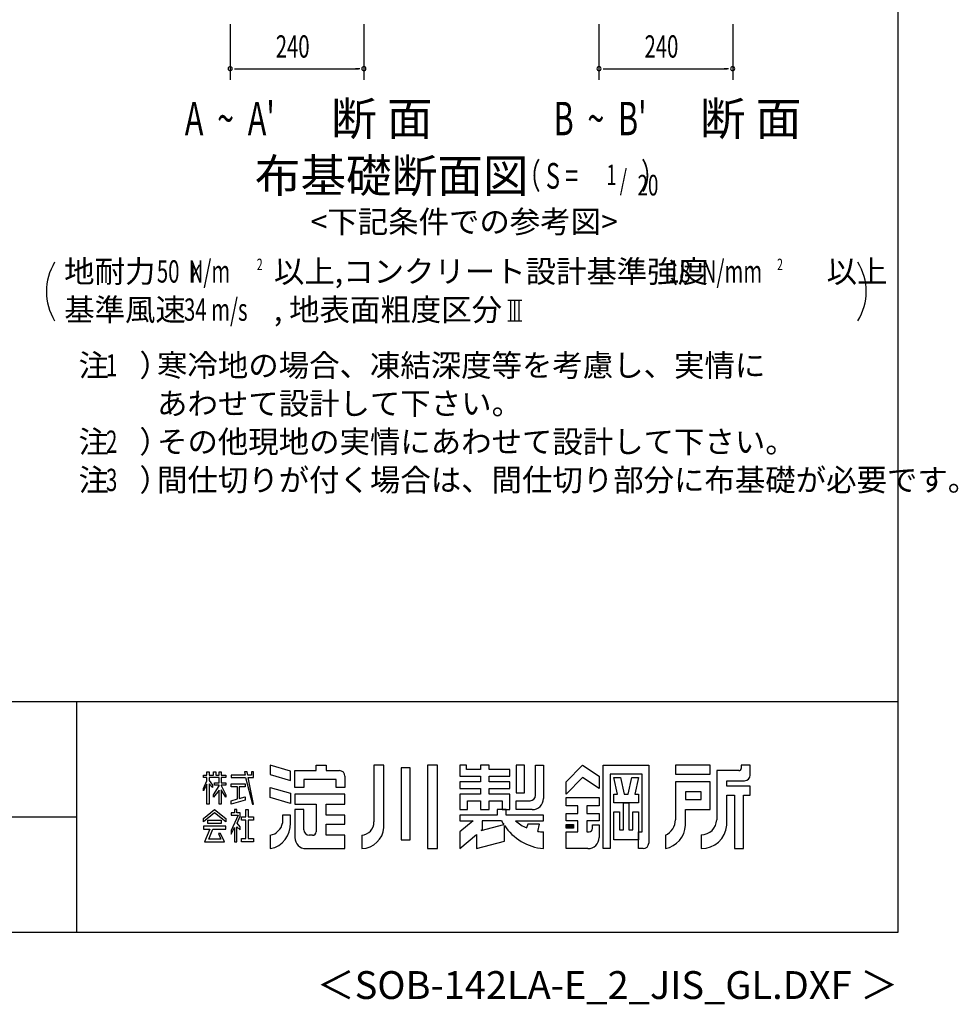
# Model space of a CAD drawing. Extents: x 868 to 33196, y 310 to 22484.
# Drawn here: x 26459 to 33196, y 310 to 7381 of the extents above; entities that cross this region are included whole.
import ezdxf
from ezdxf.enums import TextEntityAlignment as Align

# ---------------------------------------------------------------- set-up
doc = ezdxf.new("R2010")
doc.units = 0
doc.header["$LTSCALE"] = 80
for name, color, linetype in [('FILENAME', 7, 'CONTINUOUS'), ('SUNPOU', 4, 'CONTINUOUS'), ('WAKUSEN-01', 50, 'CONTINUOUS'), ('WAKUSEN-02', 130, 'CONTINUOUS'), ('YODOROGO', 130, 'CONTINUOUS')]:
    doc.layers.add(name, color=color, linetype=linetype)
doc.styles.add('00', font='ROMANS', dxfattribs={"width": 0.666667, "bigfont": 'BIGFONT'})
doc.styles.add('01', font='ROMANS', dxfattribs={"height": 3, "bigfont": 'BIGFONT'})
doc.styles.add('FILENAME', font='romans', dxfattribs={"height": 200, "bigfont": 'bigfont'})

msp = doc.modelspace()

# ---------------------------------------------------------------- linework, layer by layer
at = {"layer": 'SUNPOU'}
for p, q in [((27969.4, 7348.5), (27969.4, 6948.5)), ((28929.4, 7348.5), (28929.4, 6948.5)), ((30616.4, 7348.5), (30616.4, 6948.5)), ((31576.4, 7348.5), (31576.4, 6948.5)), ((27999.4, 7028.5), (28029.4, 7028.5)), ((28009.4, 7028.5), (28889.4, 7028.5)), ((28899.4, 7028.5), (28869.4, 7028.5)), ((30646.4, 7028.5), (30676.4, 7028.5)), ((30656.4, 7028.5), (31536.4, 7028.5)), ((31546.4, 7028.5), (31516.4, 7028.5)), ((29963.5, 5367), (30063.5, 5367)), ((29983.5, 5218.5), (29983.5, 5367)), ((30013.5, 5218.5), (30013.5, 5367)), ((30043.5, 5218.5), (30043.5, 5367)), ((29963.5, 5218.5), (30063.5, 5218.5))]:
    msp.add_line(p, q, dxfattribs=at)
for centre, radius, start, end in [((27969.4, 7028.5), 15, 0, 180), ((27969.4, 7028.5), 15, 180, 0), ((28929.4, 7028.5), 15, 0, 180), ((28929.4, 7028.5), 15, 180, 0), ((30616.4, 7028.5), 15, 0, 180), ((30616.4, 7028.5), 15, 180, 0), ((31576.4, 7028.5), 15, 0, 180), ((31576.4, 7028.5), 15, 180, 0), ((27050, 5428.4), 400, 148.34727, 211.65273), ((32134.9, 5428.4), 400, 328.34727, 31.65273)]:
    msp.add_arc(centre, radius, start, end, dxfattribs=at)
at = {"layer": 'WAKUSEN-01'}
for p, q in [((32764, 828), (32764, 22484)), ((20560, 2484), (32764, 2484)), ((868, 828), (32764, 828))]:
    msp.add_line(p, q, dxfattribs=at)
at = {"layer": 'WAKUSEN-02'}
for p, q in [((26868, 828), (26868, 2484)), ((20560, 1656), (26868, 1656))]:
    msp.add_line(p, q, dxfattribs=at)
at = {"layer": 'YODOROGO'}
for p, q in [((28401.6, 1984.9), (28257.6, 2027.7)), ((28257.6, 2027.7), (28257.6, 1959.7)), ((28401.6, 1916.9), (28401.6, 1984.9)), ((28433.6, 1987.7), (28585.6, 1987.7)), ((28433.6, 1867.7), (28433.6, 1987.7)), ((28585.6, 2027.7), (28657.6, 2027.7)), ((28585.6, 1987.7), (28585.6, 2027.7)), ((28657.6, 2027.7), (28657.6, 1987.7)), ((28657.6, 1987.7), (28753.6, 1987.7)), ((29001.6, 2027.7), (29001.6, 1619.7)), ((29073.6, 2027.7), (29001.6, 2027.7)), ((29073.6, 1579.7), (29073.6, 2027.7)), ((29197.6, 2007.7), (29197.6, 1491.7)), ((29261.6, 2007.7), (29197.6, 2007.7)), ((29261.6, 1491.7), (29261.6, 2007.7)), ((29385.6, 2027.7), (29385.6, 1427.7)), ((29457.6, 2027.7), (29385.6, 2027.7)), ((29457.6, 1427.7), (29457.6, 2027.7)), ((29617.6, 2027.7), (29617.6, 1947.7)), ((29665.6, 2027.7), (29617.6, 2027.7)), ((29665.6, 1995.7), (29665.6, 2027.7)), ((29765.6, 1995.7), (29665.6, 1995.7)), ((29765.6, 2027.7), (29765.6, 1995.7)), ((29829.6, 2027.7), (29765.6, 2027.7)), ((29829.6, 1995.7), (29829.6, 2027.7)), ((29977.6, 1995.7), (29829.6, 1995.7)), ((29977.6, 1947.7), (29977.6, 1995.7)), ((30081.6, 2027.7), (30021.6, 2027.7)), ((30021.6, 2027.7), (30021.6, 1827.7)), ((30081.6, 1827.7), (30081.6, 2027.7)), ((30161.6, 2027.7), (30217.6, 2027.7)), ((30161.6, 1811.7), (30161.6, 2027.7)), ((30217.6, 2027.7), (30217.6, 1787.7)), ((30381.6, 1907.7), (30497.6, 2027.7)), ((30497.6, 2027.7), (30617.6, 1947.7)), ((30645.6, 1427.7), (30645.6, 2027.7)), ((30645.6, 2027.7), (30973.6, 2027.7)), ((30973.6, 2027.7), (30973.6, 1467.7)), ((31413.6, 2027.7), (31165.6, 2027.7)), ((31165.6, 2027.7), (31165.6, 1963.7)), ((31413.6, 1963.7), (31413.6, 2027.7)), ((31461.6, 1987.7), (31461.6, 1635.7)), ((31621.6, 1987.7), (31461.6, 1987.7)), ((31637.6, 2027.7), (31637.6, 2003.7)), ((31701.6, 2027.7), (31637.6, 2027.7)), ((31701.6, 1955.7), (31701.6, 2027.7)), ((27777.6, 1955.7), (27801.6, 1955.7)), ((27777.6, 1939.7), (27777.6, 1955.7)), ((27801.6, 1939.7), (27777.6, 1939.7)), ((27777.6, 1859.8), (27801.6, 1914.8)), ((27801.6, 1979.7), (27817.6, 1979.7)), ((27801.6, 1955.7), (27801.6, 1979.7)), ((27801.6, 1914.8), (27801.6, 1939.7)), ((27817.6, 1979.7), (27817.6, 1955.7)), ((27817.6, 1955.7), (27849.6, 1955.7)), ((27817.6, 1939.7), (27817.6, 1917.8)), ((27889.6, 1939.7), (27817.6, 1939.7)), ((27817.6, 1917.8), (27841.6, 1883.7)), ((27849.6, 1979.7), (27865.6, 1979.7)), ((27849.6, 1955.7), (27849.6, 1979.7)), ((27865.6, 1979.7), (27865.6, 1955.7)), ((27865.6, 1955.7), (27889.6, 1955.7)), ((27889.6, 1979.7), (27905.6, 1979.7)), ((27889.6, 1955.7), (27889.6, 1979.7)), ((27889.6, 1900.6), (27889.6, 1939.7)), ((27905.6, 1979.7), (27905.6, 1955.7)), ((27905.6, 1955.7), (27937.6, 1955.7)), ((27905.6, 1939.7), (27905.6, 1900.6)), ((27937.6, 1939.7), (27905.6, 1939.7)), ((27937.6, 1955.7), (27937.6, 1939.7)), ((27977.6, 1955.7), (27977.6, 1939.7)), ((28076.6, 1955.7), (27977.6, 1955.7)), ((27977.6, 1939.7), (28080.2, 1939.7)), ((28071.2, 1979.7), (28076.6, 1955.7)), ((28091.2, 1979.7), (28071.2, 1979.7)), ((28080.2, 1939.7), (28129.6, 1747.7)), ((28095.8, 1955.7), (28091.2, 1979.7)), ((28121.6, 1955.7), (28095.8, 1955.7)), ((28098.9, 1939.7), (28137.6, 1939.7)), ((28137.6, 1747.7), (28098.9, 1939.7)), ((28121.6, 1979.7), (28121.6, 1955.7)), ((28137.6, 1979.7), (28121.6, 1979.7)), ((28137.6, 1955.7), (28137.6, 1979.7)), ((28137.6, 1939.7), (28137.6, 1955.7)), ((28257.6, 1959.7), (28401.6, 1916.9)), ((28729.6, 1923.7), (28497.6, 1923.7)), ((28497.6, 1923.7), (28497.6, 1867.7)), ((28729.6, 1867.7), (28729.6, 1923.7)), ((28793.6, 1947.7), (28793.6, 1867.7)), ((29617.6, 1947.7), (29765.6, 1947.7)), ((29765.6, 1947.7), (29765.6, 1907.7)), ((29829.6, 1947.7), (29977.6, 1947.7)), ((29829.6, 1907.7), (29829.6, 1947.7)), ((30497.6, 1939.7), (30381.6, 1819.7)), ((30617.6, 1859.7), (30497.6, 1939.7)), ((30617.6, 1947.7), (30617.6, 1859.7)), ((30697.6, 1963.7), (30697.6, 1427.7)), ((30925.6, 1963.7), (30697.6, 1963.7)), ((30723.6, 1939.7), (30771.6, 1939.7)), ((30749.6, 1819.7), (30723.6, 1939.7)), ((30771.6, 1939.7), (30797.6, 1819.7)), ((30825.6, 1819.7), (30851.6, 1939.7)), ((30851.6, 1939.7), (30899.6, 1939.7)), ((30899.6, 1939.7), (30873.6, 1819.7)), ((30925.6, 1547.7), (30925.6, 1963.7)), ((31165.6, 1963.7), (31413.6, 1963.7)), ((31533.6, 1915.7), (31661.6, 1915.7)), ((31533.6, 1875.7), (31533.6, 1915.7)), ((27801.6, 1890.8), (27777.6, 1843.8)), ((27777.6, 1843.8), (27777.6, 1859.8)), ((27801.6, 1747.7), (27801.6, 1890.8)), ((27817.6, 1893.8), (27817.6, 1747.7)), ((27841.6, 1867.7), (27817.6, 1893.8)), ((27841.6, 1883.7), (27841.6, 1867.7)), ((27849.6, 1813), (27889.6, 1879.6)), ((27889.6, 1847.6), (27849.6, 1797)), ((27857.6, 1900.6), (27889.6, 1900.6)), ((27857.6, 1884.6), (27857.6, 1900.6)), ((27889.6, 1884.6), (27857.6, 1884.6)), ((27889.6, 1879.6), (27889.6, 1884.6)), ((27889.6, 1747.7), (27889.6, 1847.6)), ((27905.6, 1900.6), (27937.6, 1900.6)), ((27905.6, 1884.6), (27905.6, 1881.4)), ((27937.6, 1884.6), (27905.6, 1884.6)), ((27905.6, 1881.4), (27937.6, 1813)), ((27905.6, 1849.4), (27905.6, 1747.7)), ((27937.6, 1797), (27905.6, 1849.4)), ((27937.6, 1900.6), (27937.6, 1884.6)), ((27977.6, 1892.6), (28078.1, 1892.6)), ((27977.6, 1872.6), (27977.6, 1892.6)), ((28021.8, 1872.6), (27977.6, 1872.6)), ((28021.8, 1784.7), (28021.8, 1872.6)), ((28033.8, 1872.6), (28033.8, 1786.8)), ((28078.1, 1872.6), (28033.8, 1872.6)), ((28078.1, 1892.6), (28078.1, 1872.6)), ((28257.6, 1867.7), (28401.6, 1824.9)), ((28257.6, 1795.7), (28257.6, 1867.7)), ((28497.6, 1867.7), (28433.6, 1867.7)), ((28793.6, 1867.7), (28729.6, 1867.7)), ((29617.6, 1907.7), (29617.6, 1859.7)), ((29765.6, 1907.7), (29617.6, 1907.7)), ((29617.6, 1859.7), (29765.6, 1859.7)), ((29765.6, 1859.7), (29765.6, 1819.7)), ((29977.6, 1907.7), (29829.6, 1907.7)), ((29829.6, 1859.7), (29977.6, 1859.7)), ((29829.6, 1819.7), (29829.6, 1859.7)), ((29977.6, 1859.7), (29977.6, 1907.7)), ((30381.6, 1819.7), (30381.6, 1907.7)), ((31413.6, 1907.7), (31165.6, 1907.7)), ((31165.6, 1907.7), (31165.6, 1635.7)), ((31413.6, 1707.7), (31413.6, 1907.7)), ((31701.6, 1875.7), (31533.6, 1875.7)), ((31701.6, 1811.7), (31701.6, 1875.7)), ((27849.6, 1797), (27849.6, 1813)), ((27937.6, 1813), (27937.6, 1797)), ((27977.6, 1771.7), (28021.8, 1784.7)), ((28078.1, 1775.7), (27977.6, 1747.7)), ((27977.6, 1747.7), (27977.6, 1771.7)), ((28033.8, 1786.8), (28078.1, 1798.7)), ((28078.1, 1798.7), (28078.1, 1775.7)), ((28401.6, 1752.9), (28257.6, 1795.7)), ((28401.6, 1824.9), (28401.6, 1752.9)), ((28793.6, 1819.7), (28433.6, 1819.7)), ((28433.6, 1819.7), (28433.6, 1747.7)), ((28793.6, 1747.7), (28793.6, 1819.7)), ((29617.6, 1819.7), (29617.6, 1707.7)), ((29765.6, 1819.7), (29617.6, 1819.7)), ((29673.6, 1707.7), (29673.6, 1771.7)), ((29673.6, 1771.7), (29765.6, 1771.7)), ((29765.6, 1771.7), (29765.6, 1707.7)), ((29977.6, 1819.7), (29829.6, 1819.7)), ((29829.6, 1771.7), (29921.6, 1771.7)), ((29829.6, 1707.7), (29829.6, 1771.7)), ((29921.6, 1771.7), (29921.6, 1707.7)), ((29977.6, 1707.7), (29977.6, 1819.7)), ((30021.6, 1827.7), (30081.6, 1827.7)), ((30021.6, 1771.7), (30121.6, 1771.7)), ((30021.6, 1707.7), (30021.6, 1771.7)), ((30381.6, 1795.7), (30617.6, 1795.7)), ((30381.6, 1735.7), (30381.6, 1795.7)), ((30617.6, 1795.7), (30617.6, 1735.7)), ((30723.6, 1819.7), (30749.6, 1819.7)), ((30723.6, 1755.7), (30723.6, 1819.7)), ((30797.6, 1819.7), (30825.6, 1819.7)), ((30873.6, 1819.7), (30899.6, 1819.7)), ((30899.6, 1819.7), (30899.6, 1755.7)), ((31237.6, 1835.7), (31237.6, 1779.7)), ((31349.6, 1835.7), (31237.6, 1835.7)), ((31237.6, 1779.7), (31349.6, 1779.7)), ((31349.6, 1779.7), (31349.6, 1835.7)), ((31533.6, 1595.7), (31533.6, 1811.7)), ((31533.6, 1811.7), (31589.6, 1811.7)), ((31589.6, 1811.7), (31589.6, 1427.7)), ((31653.6, 1427.7), (31653.6, 1811.7)), ((31653.6, 1811.7), (31701.6, 1811.7)), ((27777.6, 1644), (27857.6, 1707.7)), ((27817.6, 1747.7), (27801.6, 1747.7)), ((27857.6, 1707.7), (27937.6, 1644)), ((27905.6, 1747.7), (27889.6, 1747.7)), ((28001.6, 1707.7), (28001.6, 1683.7)), ((28001.6, 1707.7), (28001.6, 1707.7)), ((28017.6, 1707.7), (28001.6, 1707.7)), ((28017.6, 1683.7), (28017.6, 1707.7)), ((28082.1, 1655.5), (28082.1, 1707.7)), ((28082.1, 1707.7), (28098.1, 1707.7)), ((28098.1, 1707.7), (28098.1, 1655.5)), ((28129.6, 1747.7), (28137.6, 1747.7)), ((28433.6, 1747.7), (28585.6, 1747.7)), ((28433.6, 1707.7), (28433.6, 1507.7)), ((28497.6, 1707.7), (28433.6, 1707.7)), ((28497.6, 1563.7), (28497.6, 1707.7)), ((28585.6, 1747.7), (28585.6, 1547.7)), ((28657.6, 1667.7), (28657.6, 1747.7)), ((28657.6, 1747.7), (28793.6, 1747.7)), ((29617.6, 1707.7), (29673.6, 1707.7)), ((29765.6, 1707.7), (29829.6, 1707.7)), ((29949.6, 1707.7), (29885.6, 1707.7)), ((29949.6, 1707.7), (29885.6, 1707.7)), ((29885.6, 1707.7), (29885.6, 1667.7)), ((29885.6, 1707.7), (29885.6, 1667.7)), ((29921.6, 1707.7), (29977.6, 1707.7)), ((29949.6, 1667.7), (29949.6, 1707.7)), ((29949.6, 1667.7), (29949.6, 1707.7)), ((30137.6, 1707.7), (30021.6, 1707.7)), ((30465.6, 1735.7), (30381.6, 1735.7)), ((30465.6, 1679.7), (30465.6, 1735.7)), ((30617.6, 1735.7), (30529.6, 1735.7)), ((30529.6, 1735.7), (30529.6, 1679.7)), ((30899.6, 1755.7), (30723.6, 1755.7)), ((30791.6, 1563.7), (30791.6, 1755.7)), ((30791.6, 1755.7), (30831.6, 1755.7)), ((30831.6, 1755.7), (30831.6, 1563.7)), ((31237.6, 1595.7), (31237.6, 1707.7)), ((31237.6, 1707.7), (31413.6, 1707.7)), ((27857.6, 1683.7), (27777.6, 1620)), ((27777.6, 1620), (27777.6, 1644)), ((27809.6, 1608.8), (27809.6, 1632.8)), ((27809.6, 1632.8), (27905.6, 1632.8)), ((27937.6, 1620), (27857.6, 1683.7)), ((27905.6, 1632.8), (27905.6, 1608.8)), ((27937.6, 1644), (27937.6, 1620)), ((27977.6, 1683.7), (27977.6, 1667.7)), ((28001.6, 1683.7), (27977.6, 1683.7)), ((28025.8, 1667.7), (27977.6, 1556.8)), ((27977.6, 1667.7), (28025.8, 1667.7)), ((28040.9, 1683.7), (28017.6, 1683.7)), ((28020.1, 1610.7), (28040.9, 1659.7)), ((28040.9, 1659.7), (28040.9, 1683.7)), ((28050.1, 1655.5), (28082.1, 1655.5)), ((28050.1, 1631.5), (28050.1, 1655.5)), ((28082.1, 1631.5), (28050.1, 1631.5)), ((28082.1, 1499.7), (28082.1, 1631.5)), ((28098.1, 1655.5), (28137.6, 1655.5)), ((28098.1, 1631.5), (28098.1, 1499.7)), ((28137.6, 1631.5), (28098.1, 1631.5)), ((28137.6, 1655.5), (28137.6, 1631.5)), ((28401.6, 1667.7), (28345.6, 1667.7)), ((28345.6, 1667.7), (28345.6, 1611.7)), ((28401.6, 1611.7), (28401.6, 1667.7)), ((28793.6, 1667.7), (28657.6, 1667.7)), ((28793.6, 1603.7), (28793.6, 1667.7)), ((29617.6, 1667.7), (29617.6, 1627.7)), ((29885.6, 1667.7), (29617.6, 1667.7)), ((29617.6, 1667.7), (29617.6, 1627.7)), ((29885.6, 1667.7), (29617.6, 1667.7)), ((29712.9, 1627.7), (29617.6, 1547.7)), ((29617.6, 1627.7), (29712.9, 1627.7)), ((29712.9, 1627.7), (29617.6, 1547.7)), ((29617.6, 1627.7), (29712.9, 1627.7)), ((29917.6, 1627.7), (29777.6, 1627.7)), ((29777.6, 1627.7), (29777.6, 1562)), ((30217.6, 1667.7), (29949.6, 1667.7)), ((30217.6, 1667.7), (29949.6, 1667.7)), ((30017.6, 1627.7), (30217.6, 1627.7)), ((30017.6, 1627.7), (30217.6, 1627.7)), ((30217.6, 1627.7), (30217.6, 1667.7)), ((30217.6, 1627.7), (30217.6, 1667.7)), ((30381.6, 1627.7), (30381.6, 1679.7)), ((30381.6, 1679.7), (30465.6, 1679.7)), ((30465.6, 1627.7), (30381.6, 1627.7)), ((30465.6, 1547.7), (30465.6, 1627.7)), ((30529.6, 1679.7), (30617.6, 1679.7)), ((30617.6, 1627.7), (30529.6, 1627.7)), ((30529.6, 1627.7), (30529.6, 1547.7)), ((30617.6, 1679.7), (30617.6, 1627.7)), ((30723.6, 1491.7), (30723.6, 1691.7)), ((30723.6, 1691.7), (30763.6, 1691.7)), ((30763.6, 1691.7), (30763.6, 1563.7)), ((30859.6, 1563.7), (30859.6, 1691.7)), ((30859.6, 1691.7), (30899.6, 1691.7)), ((30899.6, 1691.7), (30899.6, 1491.7)), ((27777.6, 1588.5), (27777.6, 1568.5)), ((27937.6, 1588.5), (27777.6, 1588.5)), ((27777.6, 1568.5), (27824.5, 1568.5)), ((27824.5, 1568.5), (27785.6, 1475.7)), ((27905.6, 1608.8), (27809.6, 1608.8)), ((27815.5, 1495.7), (27844.5, 1568.5)), ((27844.5, 1568.5), (27937.6, 1568.5)), ((27937.6, 1568.5), (27937.6, 1588.5)), ((27977.6, 1532.8), (28001.6, 1580)), ((27977.6, 1556.8), (27977.6, 1532.8)), ((28001.6, 1580), (28001.6, 1475.7)), ((28017.6, 1585.2), (28041.6, 1563.1)), ((28017.6, 1475.7), (28017.6, 1585.2)), ((28041.6, 1583.1), (28020.1, 1610.7)), ((28041.6, 1563.1), (28041.6, 1583.1)), ((28657.6, 1603.7), (28793.6, 1603.7)), ((28657.6, 1523.7), (28657.6, 1603.7)), ((29771.4, 1556.8), (29933.8, 1600.3)), ((29777.6, 1562), (29771.4, 1556.8)), ((29937.6, 1481.3), (29937.6, 1594.5)), ((29937.6, 1481.3), (29937.6, 1594.5)), ((30105.6, 1603.7), (30097.6, 1576.1)), ((30105.6, 1603.7), (30097.6, 1576.1)), ((30189.6, 1603.7), (30105.6, 1603.7)), ((30189.6, 1603.7), (30105.6, 1603.7)), ((30177.6, 1551.8), (30189.6, 1603.7)), ((30177.6, 1551.8), (30189.6, 1603.7)), ((30381.6, 1601.7), (30433.6, 1601.7)), ((30381.6, 1573.7), (30381.6, 1601.7)), ((30433.6, 1573.7), (30381.6, 1573.7)), ((30385.6, 1597.7), (30429.6, 1597.7)), ((30385.6, 1577.7), (30385.6, 1597.7)), ((30429.6, 1577.7), (30385.6, 1577.7)), ((30389.6, 1593.7), (30425.6, 1593.7)), ((30389.6, 1581.7), (30389.6, 1593.7)), ((30425.6, 1581.7), (30389.6, 1581.7)), ((30393.6, 1589.7), (30421.6, 1589.7)), ((30393.6, 1585.7), (30393.6, 1589.7)), ((30421.6, 1585.7), (30393.6, 1585.7)), ((30421.6, 1589.7), (30421.6, 1585.7)), ((30425.6, 1593.7), (30425.6, 1581.7)), ((30429.6, 1597.7), (30429.6, 1577.7)), ((30433.6, 1601.7), (30433.6, 1573.7)), ((30569.6, 1599.7), (30617.6, 1599.7)), ((30569.6, 1571.7), (30569.6, 1599.7)), ((30617.6, 1599.7), (30617.6, 1507.7)), ((30763.6, 1563.7), (30791.6, 1563.7)), ((30831.6, 1563.7), (30859.6, 1563.7)), ((27902.1, 1495.7), (27815.5, 1495.7)), ((27885.1, 1536.2), (27902.1, 1495.7)), ((27901.1, 1536.2), (27885.1, 1536.2)), ((27929.6, 1475.7), (27901.1, 1536.2)), ((28050.1, 1499.7), (28082.1, 1499.7)), ((28050.1, 1475.7), (28050.1, 1499.7)), ((28098.1, 1499.7), (28137.6, 1499.7)), ((28137.6, 1499.7), (28137.6, 1475.7)), ((28257.6, 1523.7), (28257.6, 1427.7)), ((28561.6, 1523.7), (28537.6, 1523.7)), ((28793.6, 1523.7), (28657.6, 1523.7)), ((28793.6, 1427.7), (28793.6, 1523.7)), ((28913.6, 1523.7), (28913.6, 1427.7)), ((29197.6, 1491.7), (29261.6, 1491.7)), ((29617.6, 1547.7), (29617.6, 1427.7)), ((29617.6, 1547.7), (29617.6, 1427.7)), ((29617.6, 1427.7), (29737.6, 1528.4)), ((29617.6, 1427.7), (29737.6, 1528.4)), ((29737.6, 1528.4), (29737.6, 1427.7)), ((29737.6, 1528.4), (29737.6, 1427.7)), ((30217.6, 1427.7), (30217.6, 1547.7)), ((30217.6, 1427.7), (30217.6, 1547.7)), ((30381.6, 1547.7), (30465.6, 1547.7)), ((30381.6, 1427.7), (30381.6, 1547.7)), ((30529.6, 1547.7), (30545.6, 1547.7)), ((30899.6, 1491.7), (30723.6, 1491.7)), ((30899.6, 1547.7), (30925.6, 1547.7)), ((30899.6, 1427.7), (30899.6, 1547.7)), ((31093.6, 1523.7), (31093.6, 1427.7)), ((31349.6, 1527.7), (31349.6, 1427.7)), ((27785.6, 1475.7), (27929.6, 1475.7)), ((28001.6, 1475.7), (28017.6, 1475.7)), ((28137.6, 1475.7), (28050.1, 1475.7)), ((28513.6, 1427.7), (28793.6, 1427.7)), ((29385.6, 1427.7), (29457.6, 1427.7)), ((29737.6, 1427.7), (29937.6, 1481.3)), ((29737.6, 1427.7), (29937.6, 1481.3)), ((30537.6, 1427.7), (30381.6, 1427.7)), ((30697.6, 1427.7), (30645.6, 1427.7)), ((30933.6, 1427.7), (30899.6, 1427.7)), ((31589.6, 1427.7), (31653.6, 1427.7))]:
    msp.add_line(p, q, dxfattribs=at)
for centre, radius, start, end in [((28753.6, 1947.7), 40, 0, 90), ((31621.6, 2003.7), 16, 270, 0), ((31661.6, 1955.7), 40, 270, 0), ((30121.6, 1811.7), 40, 270, 0), ((30137.6, 1787.7), 80, 270, 0), ((30254.3, 1807.9), 381.9, 208.14114, 212.92104), ((30230.1, 1868.9), 321.4, 228.61815, 245.66029), ((30230.1, 1868.9), 321.4, 228.61815, 245.66029), ((31039.7, 1637.5), 125.9, 295.34052, 359.18902), ((31351.5, 1637.8), 110.1, 269.0041, 358.91264), ((28225.9, 1600.9), 176, 280.36443, 3.54148), ((28235.8, 1633.6), 112, 281.24906, 348.75094), ((28537.6, 1563.7), 40, 180, 270), ((28906.9, 1618.2), 94.7, 274.05244, 0.92666), ((28909.2, 1592.6), 164.9, 271.53512, 355.52728), ((30254.3, 1807.9), 381.9, 213.96112, 264.47872), ((30254.3, 1807.9), 381.9, 213.96112, 264.47872), ((30545.6, 1571.7), 24, 270, 360), ((31059.5, 1602.7), 178.2, 281.02627, 357.77114), ((31353.9, 1607.8), 180.1, 268.62849, 356.16638), ((28513.6, 1507.7), 80, 180, 270), ((28561.6, 1547.7), 24, 270, 0), ((30230.1, 1868.9), 321.4, 260.60629, 267.77904), ((30230.1, 1868.9), 321.4, 260.60629, 267.77904), ((30537.6, 1507.7), 80, 270, 0), ((30933.6, 1467.7), 40, 270, 0)]:
    msp.add_arc(centre, radius, start, end, dxfattribs=at)

# ---------------------------------------------------------------- texts
at = {"layer": 'FILENAME', "style": 'FILENAME'}
msp.add_text('＜SOB-142LA-E_2_JIS_GL.DXF ＞', height=200, dxfattribs=at).set_placement((32764, 348), align=Align.RIGHT)
at = {"layer": 'SUNPOU'}
for s, height, style, width, p in [('240', 160, '00', 0.666667, (28297.1, 7108.5)), ('240', 160, '00', 0.666667, (30944, 7108.5)), ("A  ~  A'", 240, '00', 0.67, (27644, 6550.7)), ("B  ~  B'", 240, '00', 0.67, (30291, 6550.7)), ('50  N/m', 160, '01', 0.67, (27443.4, 5492.8)), ('2', 82.3, '00', 0.67, (28160.7, 5582)), ('N/mm', 160, '01', 0.67, (31354, 5492.8)), ('2', 82.3, '00', 0.67, (31895.2, 5582)), ('K', 128, '01', 0.67, (27684.9, 5492.8)), ('18', 160, '01', 0.67, (31112.5, 5492.8)), ('34 m/s', 160, '01', 0.67, (27638.1, 5218.5)), ('1', 160, '01', 0.67, (27078.1, 4818.5)), ('2', 160, '01', 0.67, (27078.1, 4270)), ('3', 160, '01', 0.67, (27078.1, 3995.7))]:
    msp.add_text(s, height=height, dxfattribs=dict(at, style=style, width=width)).set_placement(p)
at = {"layer": 'SUNPOU', "style": '01'}
for s, height, p in [('断 面', 240, (28694.1, 6550.7)), ('断 面', 240, (31341.1, 6550.7)), ('地耐力   \u3000\u3000\u3000 以上,コンクリート設計基準強度   \u3000\u3000\u3000 以上', 159.999, (26778.1, 5492.8)), ('基準風速   \u3000\u3000 , 地表面粗度区分', 159.999, (26778.1, 5218.5)), ('注\u3000）', 160, (26881.4, 4818.5)), ('寒冷地の場合、凍結深度等を考慮し、実情に', 160, (27444.7, 4818.5)), ('あわせて設計して下さい。', 160, (27444.7, 4544.2)), ('注\u3000）', 160, (26881.4, 4270)), ('その他現地の実情にあわせて設計して下さい。', 160, (27444.7, 4270)), ('注\u3000）', 160, (26881.4, 3995.7)), ('間仕切りが付く場合は、間仕切り部分に布基礎が必要です。', 160, (27444.7, 3995.7))]:
    msp.add_text(s, height=height, dxfattribs=at).set_placement(p)
for s, height, p in [('布基礎断面図', 240, (29128.7, 6229.3)), ('<下記条件での参考図>', 160, (29649.3, 5909.3))]:
    msp.add_text(s, height=height, dxfattribs=at).set_placement(p, align=Align.MIDDLE)
at = {"layer": 'SUNPOU', "style": '00', "width": 0.67}
for s, height, p in [('（ S = \u3000\u3000  ）', 184.615, (30029.3, 6109.3)), ('1', 147.7, (30668.7, 6146.2)), ('/', 147.7, (30765.5, 6109.3)), ('20', 147.69, (30893.4, 6072.3))]:
    msp.add_text(s, height=height, dxfattribs=at).set_placement(p, align=Align.BOTTOM_LEFT)

doc.saveas('drawing.dxf')
